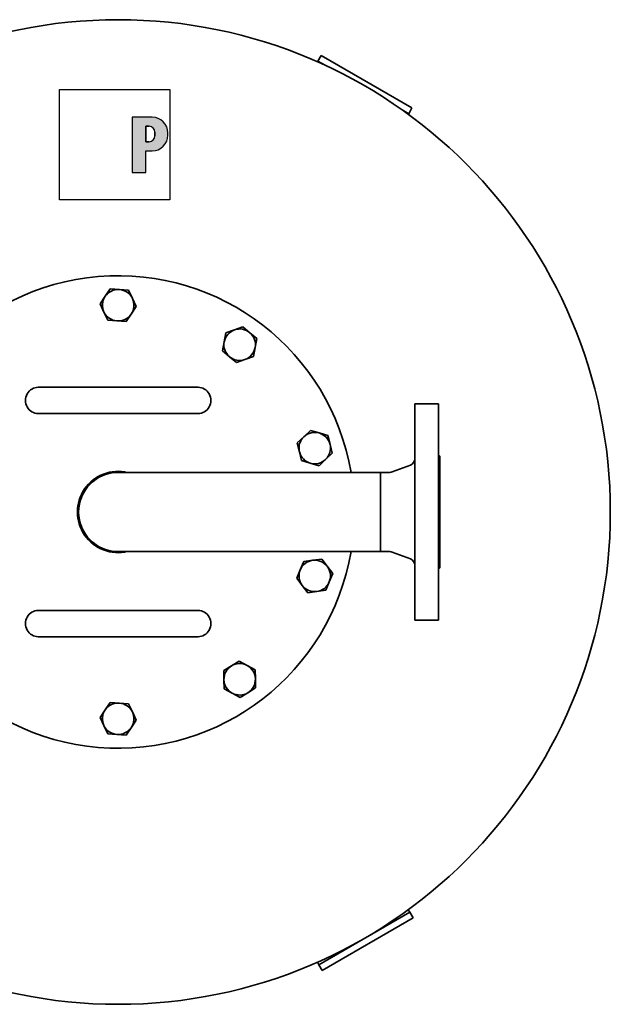
# Model space of a CAD drawing. Extents: x 184 to 1908, y 101 to 2871.
# Drawn here: x 487 to 937, y 101 to 851 of the extents above; entities that cross this region are included whole.
import ezdxf

# ---------------------------------------------------------------- set-up
doc = ezdxf.new("R2010")
doc.units = 0
doc.header["$LTSCALE"] = 10
for name, color, linetype, lineweight in [('Schraffur (ISO)', 7, 'Continuous', 18), ('Sichtbar (ISO)', 7, 'Continuous', 35), ('Skizziergeometrie (ISO)', 7, 'Continuous', 25)]:
    doc.layers.add(name, color=color, linetype=linetype, lineweight=lineweight)

# ---------------------------------------------------------------- blocks, each defined once
blk = doc.blocks.new('P gross')
at = {"layer": 'Schraffur (ISO)'}
h = blk.add_hatch(color=256, dxfattribs=at)
edge = h.paths.add_edge_path(flags=0)
edge.add_line((8.77, 4.69), (7.98, 4.69))
edge.add_line((7.98, 4.69), (7.98, 0.78))
edge.add_line((7.98, 0.78), (8.77, 0.78))
edge.add_arc((8.77, 2.28), 1.5, 270, 360)
edge.add_line((10.27, 2.28), (10.27, 3.19))
edge.add_arc((8.77, 3.19), 1.5, 0, 90)
edge = h.paths.add_edge_path()
edge.add_line((4.48, 7.03), (4.48, -7.03))
edge.add_line((4.48, -7.03), (7.98, -7.03))
edge.add_line((7.98, -7.03), (7.98, -1.56))
edge.add_line((7.98, -1.56), (9.56, -1.56))
edge.add_arc((9.56, 2.44), 4, 270, 360)
edge.add_line((13.56, 2.44), (13.56, 3.03))
edge.add_arc((9.56, 3.03), 4, 0, 90)
edge.add_line((9.56, 7.03), (4.48, 7.03))
for p, q in [((4.48, 7.03), (4.48, -7.03)), ((9.56, 7.03), (4.48, 7.03)), ((8.77, 4.69), (7.98, 4.69)), ((7.98, 4.69), (7.98, 0.78)), ((10.27, 2.28), (10.27, 3.19)), ((13.56, 2.44), (13.56, 3.03)), ((7.98, 0.78), (8.77, 0.78)), ((7.98, -1.56), (9.56, -1.56)), ((7.98, -7.03), (7.98, -1.56)), ((4.48, -7.03), (7.98, -7.03))]:
    blk.add_line(p, q)
for centre, radius, start, end in [((9.56, 3.03), 4, 0, 90), ((8.77, 3.19), 1.5, 0, 90), ((8.77, 2.28), 1.5, 270, 0), ((9.56, 2.44), 4, 270, 0)]:
    blk.add_arc(centre, radius, start, end)
at = {"layer": 'Skizziergeometrie (ISO)'}
for p, q in [((-14, 14.01), (14, 14.01)), ((-14, -14.01), (-14, 14.01)), ((14, 14.01), (14, -14.01)), ((4.48, 7.03), (4.48, -7.03)), ((9.56, 7.03), (4.48, 7.03)), ((7.98, 0.78), (7.98, 4.69)), ((7.98, 4.69), (8.77, 4.69)), ((10.27, 3.19), (10.27, 2.28)), ((13.56, 2.44), (13.56, 3.03)), ((8.77, 0.78), (7.98, 0.78)), ((7.98, -7.03), (7.98, -1.56)), ((7.98, -1.56), (9.56, -1.56)), ((4.48, -7.03), (7.98, -7.03)), ((14, -14.01), (-14, -14.01))]:
    blk.add_line(p, q, dxfattribs=at)
for centre, radius, start, end in [((9.56, 3.03), 4, 0, 90), ((8.77, 3.19), 1.5, 0, 90), ((8.77, 2.28), 1.5, 270, 0), ((9.56, 2.44), 4, 270, 0)]:
    blk.add_arc(centre, radius, start, end, dxfattribs=at)

msp = doc.modelspace()

# ---------------------------------------------------------------- linework, layer by layer
at = {"layer": 'Sichtbar (ISO)'}
for p, q in [((714.39, 819.47), (714.1, 818.97)), ((716.89, 823.8), (714.39, 819.47)), ((719.43, 816.56), (714.39, 819.47)), ((786.17, 783.8), (716.89, 823.8)), ((783.67, 779.47), (778.64, 782.38)), ((783.67, 779.47), (786.17, 783.8)), ((783.38, 778.97), (783.67, 779.47)), ((552.42, 640.35), (556.33, 646.06)), ((556.33, 646.06), (563.24, 645.52)), ((563.24, 645.52), (570.15, 644.99)), ((548.5, 634.63), (552.42, 640.35)), ((570.15, 644.99), (573.14, 638.74)), ((573.14, 638.74), (576.13, 632.49)), ((551.49, 628.38), (548.5, 634.63)), ((576.13, 632.49), (572.21, 626.78)), ((554.48, 622.13), (551.49, 628.38)), ((572.21, 626.78), (568.29, 621.06)), ((561.39, 621.6), (554.48, 622.13)), ((568.29, 621.06), (561.39, 621.6)), ((650.87, 614.79), (657.4, 617.11)), ((657.4, 617.11), (662.67, 612.61)), ((643.09, 605.65), (644.34, 612.47)), ((644.34, 612.47), (650.87, 614.79)), ((662.67, 612.61), (667.95, 608.12)), ((667.95, 608.12), (666.69, 601.31)), ((641.83, 598.84), (643.09, 605.65)), ((666.69, 601.31), (665.44, 594.49)), ((647.11, 594.35), (641.83, 598.84)), ((652.38, 589.85), (647.11, 594.35)), ((665.44, 594.49), (658.91, 592.17)), ((658.91, 592.17), (652.38, 589.85)), ((501.39, 571.06), (509.19, 571.06)), ((615.44, 571.06), (509.19, 571.06)), ((615.44, 571.06), (623.23, 571.06)), ((788.31, 393.56), (788.31, 558.56)), ((788.31, 558.56), (806.31, 558.56)), ((806.31, 393.56), (806.31, 558.56)), ((501.39, 551.06), (509.19, 551.06)), ((509.19, 551.06), (615.44, 551.06)), ((615.44, 551.06), (623.23, 551.06)), ((698.81, 528.65), (703.83, 533.43)), ((703.83, 533.43), (708.85, 538.2)), ((708.85, 538.2), (715.5, 536.24)), ((715.5, 536.24), (722.14, 534.28)), ((722.14, 534.28), (723.77, 527.55)), ((700.44, 521.92), (698.81, 528.65)), ((723.77, 527.55), (725.4, 520.81)), ((702.07, 515.18), (700.44, 521.92)), ((725.4, 520.81), (720.38, 516.04)), ((807.31, 433.56), (807.31, 518.56)), ((708.71, 513.22), (702.07, 515.18)), ((715.36, 511.26), (708.71, 513.22)), ((720.38, 516.04), (715.36, 511.26)), ((771.17, 506.54), (785.09, 511.83)), ((638.31, 506.21), (562.31, 506.21)), ((638.31, 506.21), (762.31, 506.21)), ((762.31, 506.21), (762.31, 445.91)), ((762.31, 445.91), (762.31, 506.21)), ((762.31, 506.21), (769.39, 506.21)), ((562.31, 445.91), (638.31, 445.91)), ((638.31, 445.91), (762.31, 445.91)), ((762.31, 445.91), (769.39, 445.91)), ((771.17, 445.58), (785.09, 440.29)), ((701.01, 431.97), (703.66, 438.37)), ((703.66, 438.37), (710.52, 439.29)), ((710.52, 439.29), (717.39, 440.2)), ((717.39, 440.2), (721.62, 434.71)), ((698.37, 425.57), (701.01, 431.97)), ((721.62, 434.71), (725.84, 429.22)), ((725.84, 429.22), (723.2, 422.81)), ((702.59, 420.07), (698.37, 425.57)), ((706.82, 414.58), (702.59, 420.07)), ((723.2, 422.81), (720.55, 416.41)), ((713.69, 415.49), (706.82, 414.58)), ((720.55, 416.41), (713.69, 415.49)), ((501.39, 401.06), (509.19, 401.06)), ((615.44, 401.06), (509.19, 401.06)), ((615.44, 401.06), (623.23, 401.06)), ((788.31, 393.56), (806.31, 393.56)), ((501.39, 381.06), (509.19, 381.06)), ((509.19, 381.06), (615.44, 381.06)), ((615.44, 381.06), (623.23, 381.06)), ((648.61, 358.86), (654.51, 362.49)), ((654.51, 362.49), (660.6, 359.19)), ((642.7, 355.24), (648.61, 358.86)), ((642.89, 348.31), (642.7, 355.24)), ((660.6, 359.19), (666.7, 355.89)), ((666.7, 355.89), (666.89, 348.97)), ((643.08, 341.39), (642.89, 348.31)), ((666.89, 348.97), (667.07, 342.04)), ((649.18, 338.09), (643.08, 341.39)), ((655.27, 334.79), (649.18, 338.09)), ((661.17, 338.42), (655.27, 334.79)), ((667.07, 342.04), (661.17, 338.42)), ((552.42, 325.35), (556.33, 331.06)), ((556.33, 331.06), (563.24, 330.52)), ((563.24, 330.52), (570.15, 329.99)), ((548.5, 319.63), (552.42, 325.35)), ((570.15, 329.99), (573.14, 323.74)), ((573.14, 323.74), (576.13, 317.49)), ((551.49, 313.38), (548.5, 319.63)), ((576.13, 317.49), (572.21, 311.78)), ((554.48, 307.13), (551.49, 313.38)), ((572.21, 311.78), (568.29, 306.06)), ((561.39, 306.6), (554.48, 307.13)), ((568.29, 306.06), (561.39, 306.6)), ((784.52, 171.19), (783.38, 173.15)), ((715.24, 131.19), (784.52, 171.19)), ((717.74, 126.86), (787.02, 166.86)), ((787.02, 166.86), (784.52, 171.19)), ((714.1, 133.15), (715.24, 131.19)), ((715.24, 131.19), (717.74, 126.86))]:
    msp.add_line(p, q, dxfattribs=at)
msp.add_circle((562.31, 476.06), 375, dxfattribs=at)
for centre, radius, start, end in [((562.31, 476.06), 180, 9.6425, 350.3575), ((562.31, 633.56), 12, 85.56696, 145.56696), ((562.31, 633.56), 12, 25.56696, 85.56696), ((562.31, 633.56), 12, 145.56696, 205.56696), ((562.31, 633.56), 12, 325.56696, 25.56696), ((562.31, 633.56), 12, 205.56696, 265.56696), ((562.31, 633.56), 12, 265.56696, 325.56696), ((654.89, 603.48), 12, 49.56696, 109.56696), ((654.89, 603.48), 12, 109.56696, 169.56696), ((654.89, 603.48), 12, 349.56696, 49.56696), ((654.89, 603.48), 12, 169.56696, 229.56696), ((654.89, 603.48), 12, 289.56696, 349.56696), ((654.89, 603.48), 12, 229.56696, 289.56696), ((712.1, 524.73), 12, 133.56696, 193.56696), ((712.1, 524.73), 12, 73.56696, 133.56696), ((712.1, 524.73), 12, 13.56696, 73.56696), ((712.1, 524.73), 12, 313.56696, 13.56696), ((712.1, 524.73), 12, 193.56696, 253.56696), ((807.31, 519.56), 1, 180, 270), ((712.1, 524.73), 12, 253.56696, 313.56696), ((783.31, 516.51), 5, 290.8346, 0), ((562.31, 476.06), 31, 76.55182, 283.44818), ((562.31, 476.06), 30.15, 90, 270), ((769.39, 511.21), 5, 270, 290.8346), ((769.39, 440.91), 5, 69.1654, 90), ((712.1, 427.39), 12, 97.56696, 157.56696), ((712.1, 427.39), 12, 37.56696, 97.56696), ((783.31, 435.61), 5, 0, 69.1654), ((712.1, 427.39), 12, 157.56696, 217.56696), ((712.1, 427.39), 12, 337.56696, 37.56696), ((807.31, 432.56), 1, 90, 180), ((712.1, 427.39), 12, 217.56696, 277.56696), ((712.1, 427.39), 12, 277.56696, 337.56696), ((654.89, 348.64), 12, 61.56696, 121.56696), ((654.89, 348.64), 12, 121.56696, 181.56696), ((654.89, 348.64), 12, 1.56696, 61.56696), ((654.89, 348.64), 12, 181.56696, 241.56696), ((654.89, 348.64), 12, 301.56696, 1.56696), ((654.89, 348.64), 12, 241.56696, 301.56696), ((562.31, 318.56), 12, 85.56696, 145.56696), ((562.31, 318.56), 12, 25.56696, 85.56696), ((562.31, 318.56), 12, 145.56696, 205.56696), ((562.31, 318.56), 12, 325.56696, 25.56696), ((562.31, 318.56), 12, 205.56696, 265.56696), ((562.31, 318.56), 12, 265.56696, 325.56696)]:
    msp.add_arc(centre, radius, start, end, dxfattribs=at)
for centre, major_axis in [((501.39, 561.06), (0, 10)), ((623.23, 561.06), (0, -10)), ((501.39, 391.06), (0, 10)), ((623.23, 391.06), (0, -10))]:
    msp.add_ellipse(centre, major_axis=major_axis, ratio=0.965926, start_param=0, end_param=3.141593, dxfattribs=at)

# ---------------------------------------------------------------- block references
at = {"xscale": 3, "yscale": 3, "zscale": 3}
msp.add_blockref('P gross', (559.55, 755.77), dxfattribs=at)

doc.saveas('drawing.dxf')
